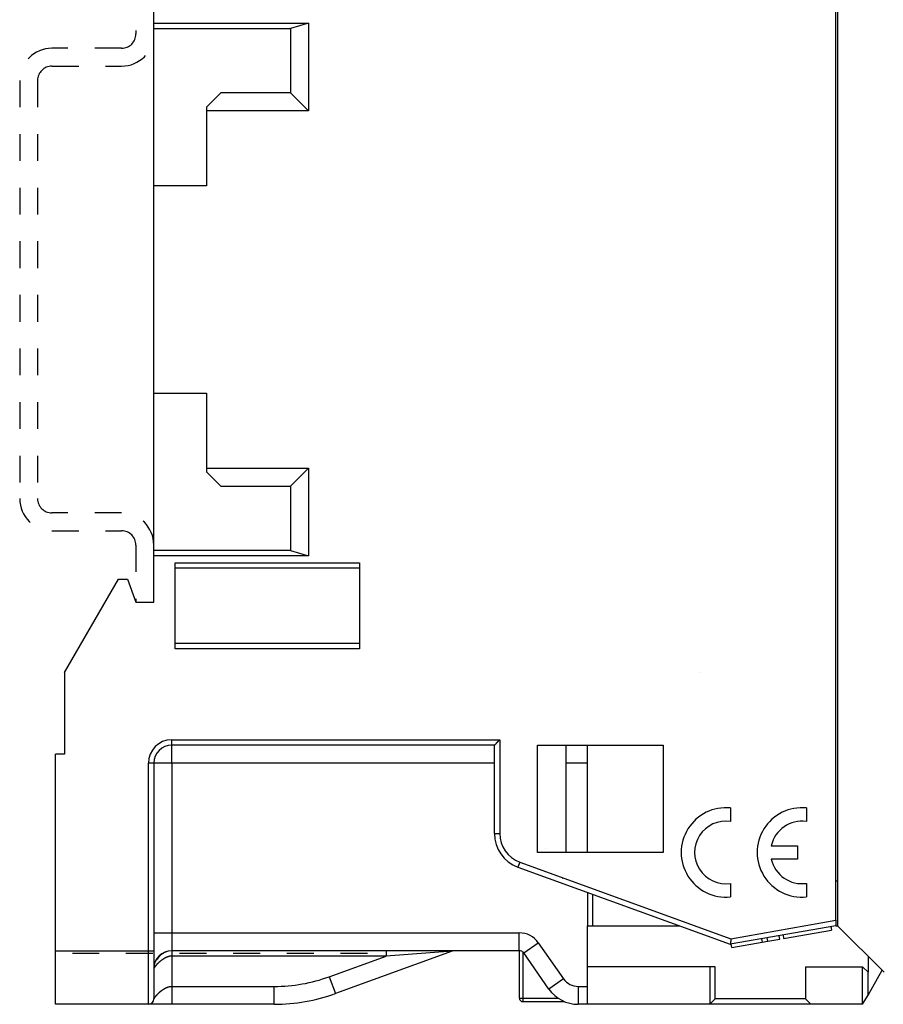
# Model space of a CAD drawing. Extents: x 42 to 1162, y 107 to 414.
# Drawn here: x 1059 to 1107, y 107 to 162 of the extents above; entities that cross this region are included whole.
import ezdxf

# ---------------------------------------------------------------- set-up
doc = ezdxf.new("R2010")
doc.units = 0
doc.header["$MEASUREMENT"] = 0
doc.linetypes.add('HIDDEN', pattern=[4.5, 1.5, -1.5, 1.5])
doc.layers.add('3', color=7, linetype='Continuous')

msp = doc.modelspace()

# ---------------------------------------------------------------- linework, layer by layer
at = {"layer": '3', "color": 5, "linetype": 'Continuous'}
for p, q in [((1104.72827, 111.8728), (1104.72827, 182.46355)), ((1104.82827, 182.76817), (1104.82827, 111.56817)), ((1066.57827, 162.06817), (1066.57827, 166.76817)), ((1066.57827, 162.06818), (1075.22828, 162.06818)), ((1066.57827, 161.76817), (1066.57827, 162.06817)), ((1075.22828, 162.06818), (1074.22826, 161.76818)), ((1075.22828, 162.06818), (1075.22828, 157.16818)), ((1066.57827, 161.76817), (1074.22827, 161.76817)), ((1066.57827, 152.96817), (1066.57827, 161.76817)), ((1074.22827, 161.76817), (1074.22827, 158.16817)), ((1070.32828, 158.16817), (1069.52827, 157.36816)), ((1074.22827, 158.16817), (1070.32827, 158.16817)), ((1075.22828, 157.16818), (1074.22826, 158.16817)), ((1069.52827, 157.36817), (1069.52827, 157.16817)), ((1075.22828, 157.16818), (1069.52827, 157.16818)), ((1069.52827, 157.16817), (1069.52827, 152.96817)), ((1069.52827, 152.96817), (1066.57827, 152.96817)), ((1066.57827, 141.36817), (1066.57827, 152.96817)), ((1066.57827, 141.36817), (1069.52827, 141.36817)), ((1066.57827, 132.56817), (1066.57827, 141.36817)), ((1069.52827, 141.36817), (1069.52827, 137.16817)), ((1069.52827, 137.16818), (1075.22828, 137.16818)), ((1069.52827, 137.16817), (1069.52827, 136.96817)), ((1069.52827, 136.96818), (1070.32828, 136.16817)), ((1074.22826, 136.16817), (1075.22828, 137.16818)), ((1075.22828, 137.16818), (1075.22828, 132.26818)), ((1070.32827, 136.16817), (1074.22827, 136.16817)), ((1074.22827, 136.16817), (1074.22827, 132.56817)), ((1074.22827, 132.56817), (1066.57827, 132.56817)), ((1066.57827, 132.26817), (1066.57827, 132.56817)), ((1075.22828, 132.26818), (1066.57827, 132.26818)), ((1066.57827, 129.66817), (1066.57827, 132.26817)), ((1074.22826, 132.56818), (1075.22828, 132.26818)), ((1067.77827, 127.06817), (1067.77827, 131.86817)), ((1067.77827, 131.86817), (1078.07827, 131.86817)), ((1078.07827, 131.86817), (1078.07827, 127.06817)), ((1078.07827, 131.56817), (1067.77827, 131.56817)), ((1061.57827, 125.7342), (1064.60011, 130.96818)), ((1064.60011, 130.96818), (1065.10511, 130.96818)), ((1065.10511, 130.96818), (1065.57826, 129.66817)), ((1065.57827, 129.66817), (1066.57827, 129.66817)), ((1078.07827, 127.36817), (1067.77827, 127.36817)), ((1078.07827, 127.06818), (1067.77827, 127.06818)), ((1061.57827, 125.7342), (1061.57827, 121.16817)), ((1067.57826, 121.96817), (1085.92827, 121.96817)), ((1067.57826, 121.66817), (1067.57826, 121.96817)), ((1085.92827, 121.96817), (1085.92827, 116.7279)), ((1067.57826, 120.66818), (1067.57826, 121.66817)), ((1085.62827, 121.66817), (1067.57827, 121.66817)), ((1085.62827, 116.72789), (1085.62827, 121.66817)), ((1088.03398, 121.66817), (1095.07827, 121.66817)), ((1088.03398, 115.66818), (1088.03398, 121.66817)), ((1089.62827, 121.66817), (1089.62827, 115.66817)), ((1090.82827, 115.66817), (1090.82827, 121.66817)), ((1095.07827, 121.66817), (1095.07827, 115.66817)), ((1061.57827, 121.16817), (1061.07827, 121.16817)), ((1061.07827, 110.16817), (1061.07827, 121.16817)), ((1066.27827, 110.16817), (1066.27827, 120.66818)), ((1066.57827, 120.66818), (1066.27827, 120.66818)), ((1067.57826, 120.66818), (1066.57827, 120.66818)), ((1066.57827, 120.66817), (1066.57827, 110.16817)), ((1067.57826, 120.66818), (1067.57826, 111.16818)), ((1085.62827, 120.66817), (1067.57826, 120.66818)), ((1090.82827, 120.66818), (1089.62827, 120.66817)), ((1098.82826, 118.15564), (1098.82826, 117.40022)), ((1103.07827, 118.15564), (1103.07827, 117.40023)), ((1085.62826, 116.7279), (1085.92827, 116.7279)), ((1101.11892, 116.04317), (1102.57827, 116.04317)), ((1102.57827, 116.04317), (1102.57827, 115.29317)), ((1095.07827, 115.66817), (1088.03398, 115.66817)), ((1102.57827, 115.29317), (1101.11892, 115.29317)), ((1086.94423, 114.8485), (1098.81942, 110.52629)), ((1087.04684, 115.13041), (1086.94424, 114.8485)), ((1087.04684, 115.13041), (1098.8465, 110.83568)), ((1104.82828, 114.06818), (1104.72827, 114.06817)), ((1098.82827, 113.93612), (1098.82827, 113.18071)), ((1103.07827, 113.93612), (1103.07827, 113.18071)), ((1090.82827, 113.43483), (1090.82827, 111.56817)), ((1090.82827, 113.43483), (1090.82827, 113.43483)), ((1091.12827, 111.56817), (1091.12827, 113.32564)), ((1098.8465, 110.83568), (1104.72828, 111.87279)), ((1090.82827, 108.16817), (1090.82827, 111.56817)), ((1090.82827, 111.56817), (1091.12827, 111.56817)), ((1091.12827, 111.56817), (1095.95685, 111.56817)), ((1095.95685, 111.56817), (1095.95691, 111.56817)), ((1104.72827, 111.56817), (1098.81942, 110.52629)), ((1101.80859, 110.85027), (1104.48198, 111.32166)), ((1104.44725, 111.51862), (1104.48198, 111.32166)), ((1104.72827, 111.56817), (1104.82828, 111.56817)), ((1104.82827, 111.56817), (1107.43827, 108.95817)), ((1066.57827, 111.16818), (1067.57826, 111.16818)), ((1067.57826, 111.16818), (1067.57826, 110.16817)), ((1067.57826, 111.16818), (1087.02149, 111.16818)), ((1087.02149, 110.16817), (1087.02149, 111.16818)), ((1100.56815, 110.83463), (1100.60286, 110.63767)), ((1100.91954, 110.69351), (1100.8848, 110.89048)), ((1100.91954, 110.69351), (1101.58919, 110.81158)), ((1101.58919, 110.81158), (1101.55446, 111.00855)), ((1101.77386, 111.04723), (1101.80859, 110.85027)), ((1102.90296, 111.04324), (1102.90296, 111.04323)), ((1087.26721, 110.04025), (1088.08637, 110.61383)), ((1088.08637, 110.61383), (1089.50024, 108.59459)), ((1098.91059, 110.33928), (1098.87586, 110.53624)), ((1098.91059, 110.33927), (1100.60287, 110.63767)), ((1100.60287, 110.63767), (1100.91954, 110.69351)), ((1061.07826, 110.16817), (1066.27827, 110.16817)), ((1061.07827, 107.16817), (1061.07827, 110.16817)), ((1066.27827, 107.16817), (1066.27827, 110.16817)), ((1066.27827, 110.16817), (1066.57827, 110.16817)), ((1066.57827, 110.16817), (1066.57827, 107.46817)), ((1067.57826, 110.16817), (1067.57826, 109.86817)), ((1079.57265, 109.86817), (1067.57826, 109.86817)), ((1067.57826, 109.86817), (1067.57826, 108.16816)), ((1087.02148, 110.16817), (1067.57827, 110.16817)), ((1076.39319, 108.71094), (1079.57265, 109.86817)), ((1083.27099, 110.15008), (1076.7352, 107.77125)), ((1079.57265, 110.16817), (1079.57265, 109.86817)), ((1083.271, 110.15008), (1079.57265, 109.86817)), ((1087.02487, 107.51817), (1087.02487, 110.16816)), ((1087.22488, 110.08871), (1087.22488, 107.51818)), ((1088.6811, 108.02102), (1087.26722, 110.04025)), ((1106.52827, 109.86817), (1106.52828, 108.96818)), ((1097.67827, 109.26818), (1090.82827, 109.26818)), ((1097.97827, 109.26818), (1097.67827, 109.26818)), ((1097.67827, 109.26818), (1097.67827, 107.16817)), ((1097.97827, 107.46817), (1097.97827, 109.26817)), ((1103.02827, 109.26817), (1106.22827, 109.26817)), ((1103.02827, 109.26817), (1103.02827, 107.46817)), ((1106.52828, 108.96818), (1106.22827, 109.26818)), ((1106.22827, 107.16817), (1106.22827, 109.26818)), ((1076.39319, 108.71094), (1076.7352, 107.77124)), ((1089.50024, 108.59459), (1088.6811, 108.02103)), ((1106.52827, 107.68779), (1106.52827, 108.96817)), ((1106.52828, 107.68778), (1107.32635, 109.0701)), ((1067.57826, 108.16816), (1073.31501, 108.16816)), ((1067.57826, 108.16816), (1067.57826, 107.16817)), ((1073.31501, 107.16817), (1073.31501, 108.16816)), ((1090.3194, 108.16816), (1090.3194, 107.16819)), ((1090.3194, 108.16816), (1090.82827, 108.16816)), ((1090.82827, 107.16817), (1090.82827, 108.16816)), ((1087.02487, 107.51818), (1087.22488, 107.51818)), ((1087.22488, 107.51818), (1089.18912, 107.51818)), ((1087.22488, 107.51818), (1087.22488, 107.31817)), ((1097.97827, 107.46817), (1097.67827, 107.16817)), ((1103.02828, 107.46818), (1097.97827, 107.46818)), ((1103.02827, 107.46817), (1103.32827, 107.16817)), ((1106.22827, 107.16817), (1106.52827, 107.68779)), ((1066.27827, 107.16817), (1061.07827, 107.16817)), ((1067.57826, 107.16817), (1066.27827, 107.16817)), ((1073.315, 107.16817), (1067.57827, 107.16817)), ((1087.22487, 107.31817), (1089.5597, 107.31817)), ((1090.82827, 107.16817), (1090.3194, 107.16819)), ((1097.67827, 107.16817), (1090.82827, 107.16817)), ((1103.32828, 107.16817), (1097.67827, 107.16817)), ((1106.22827, 107.16817), (1103.32828, 107.16817))]:
    msp.add_line(p, q, dxfattribs=at)
at = {"layer": '3', "color": 40, "linetype": 'HIDDEN'}
for p, q in [((1065.57827, 164.66817), (1065.57827, 161.46817)), ((1064.77827, 160.66817), (1060.87827, 160.66817)), ((1060.87827, 159.66817), (1064.77827, 159.66817)), ((1059.07827, 158.86817), (1059.07827, 135.46817)), ((1060.07827, 158.86817), (1060.07827, 135.46817)), ((1064.77827, 134.66817), (1060.87827, 134.66817)), ((1060.87827, 133.66817), (1064.77827, 133.66817)), ((1065.57827, 132.86817), (1065.57827, 129.66817))]:
    msp.add_line(p, q, dxfattribs=at)
at = {"layer": '3', "color": 5, "linetype": 'HIDDEN'}
for p, q in [((1097.12827, 125.71817), (1097.12827, 125.71817)), ((1078.52287, 110.01817), (1061.57827, 110.01817)), ((1087.02487, 110.16816), (1087.02487, 110.16817)), ((1089.18947, 107.51818), (1089.18912, 107.51817)), ((1090.3194, 107.16817), (1090.3194, 107.16819))]:
    msp.add_line(p, q, dxfattribs=at)
at = {"layer": '3', "color": 1, "linetype": 'HIDDEN'}
for p, q in [((1088.47827, 115.86817), (1088.47827, 115.86817)), ((1090.82827, 113.43483), (1090.82827, 113.43483)), ((1104.44723, 111.51862), (1104.44723, 111.51862)), ((1101.77385, 111.04723), (1101.77385, 111.04723)), ((1102.86822, 111.2402), (1102.86822, 111.24019))]:
    msp.add_line(p, q, dxfattribs=at)
at = {"layer": '3', "color": 1, "linetype": 'Continuous'}
msp.add_line((1106.22827, 107.16817), (1106.22827, 107.16817), dxfattribs=at)
at = {"layer": '3', "color": 5, "linetype": 'Continuous'}
for points in [[(1085.62826, 121.66817), (1085.62854, 121.66839, 0.00993423), (1085.62931, 121.66902, 0.00069657), (1085.63058, 121.67007, 0.00054922), (1085.63233, 121.67151, 0.00096792), (1085.63453, 121.67335, 0.00101277), (1085.63714, 121.67555, 0.00103704), (1085.64018, 121.67813, 0.00104097), (1085.64359, 121.68105, 0.0011167), (1085.64737, 121.68431, 0.00114252), (1085.65149, 121.68791, 0.0012091), (1085.65593, 121.69182, 0.00124123), (1085.66067, 121.69604, 0.00131374), (1085.66569, 121.70056, 0.00135519), (1085.67096, 121.70535, 0.00143294), (1085.67647, 121.71043, 0.00148373), (1085.68218, 121.71576, 0.00156963), (1085.6881, 121.72134, 0.00163048), (1085.69417, 121.72716, 0.00172494), (1085.7004, 121.7332, 0.00179944), (1085.70676, 121.73946, 0.00191059), (1085.71321, 121.74593, 0.00199326), (1085.71975, 121.75258, 0.00210204), (1085.72636, 121.75942, 0.00222468), (1085.733, 121.76643, 0.00241937), (1085.73966, 121.77359, 0.00245129), (1085.74632, 121.7809, 0.00235329), (1085.75298, 121.78835, 0.00208265), (1085.75965, 121.79591, 0.00158656), (1085.76635, 121.80359, 0.00118857), (1085.77307, 121.81136, 0.00079438), (1085.77983, 121.81922, 0.00044509), (1085.78664, 121.82715, 0.00005444), (1085.79351, 121.83514, -0.00028523), (1085.80045, 121.84317, -0.00066198), (1085.80746, 121.85125, -0.00097452), (1085.81456, 121.85934, -0.00130934), (1085.82175, 121.86744, -0.00165036), (1085.82905, 121.87555, -0.00208063), (1085.83649, 121.88366, -0.00226501), (1085.84401, 121.89171, -0.00231399), (1085.8516, 121.89967, -0.00301394), (1085.85949, 121.9077, -0.00425996), (1085.86775, 121.91584, -0.00321151), (1085.87558, 121.92345, -0.00052494), (1085.88274, 121.9303, -0.00556771), (1085.89236, 121.93884, -0.01082963), (1085.90776, 121.95163, -0.00527566), (1085.92827, 121.96817, -0.00269043)], [(1104.72828, 111.87279), (1104.72828, 111.86052, 0.0000006), (1104.72828, 111.84835, 0.00000061), (1104.72827, 111.83629, 0.00000062), (1104.72827, 111.82434, 0.00000062), (1104.72827, 111.81254, 0.00000062), (1104.72827, 111.80087, 0.00000062), (1104.72827, 111.78937, 0.00000063), (1104.72827, 111.77803, 0.00000064), (1104.72827, 111.76687, 0.00000065), (1104.72827, 111.75589, 0.00000066), (1104.72827, 111.74511, 0.00000068), (1104.72827, 111.73455, 0.0000007), (1104.72827, 111.7242, 0.00000072), (1104.72827, 111.71408, 0.00000075), (1104.72827, 111.70422, 0.00000078), (1104.72827, 111.6946, 0.00000082), (1104.72827, 111.68524, 0.00000086), (1104.72827, 111.67616, 0.00000091), (1104.72827, 111.66737, 0.00000097), (1104.72827, 111.65888, 0.00000103), (1104.72827, 111.65069, 0.00000111), (1104.72827, 111.64282, 0.0000012), (1104.72827, 111.63528, 0.00000132), (1104.72827, 111.62808, 0.00000145), (1104.72827, 111.62124, 0.00000161), (1104.72827, 111.61475, 0.0000018), (1104.72827, 111.60865, 0.00000206), (1104.72827, 111.60292, 0.00000241), (1104.72827, 111.59759, 0.00000274), (1104.72827, 111.59266, 0.00000299), (1104.72827, 111.58817, 0.00000399), (1104.72827, 111.58408, 0.00000608), (1104.72827, 111.58043, 0.00000606), (1104.72827, 111.57725, 0.00000222), (1104.72827, 111.57459, 0.00001209), (1104.72827, 111.57226, 0.0000458), (1104.72828, 111.57012, 0.00006289), (1104.72828, 111.56817, 0.00006906)], [(1098.8465, 110.83568), (1098.84636, 110.83037, 0.00112751), (1098.84625, 110.82507, 0.00117869), (1098.84616, 110.81976, 0.00112904), (1098.84609, 110.81446, 0.0009672), (1098.84605, 110.80916, 0.00084861), (1098.84602, 110.80386, 0.00074213), (1098.846, 110.79857, 0.00064218), (1098.846, 110.79329, 0.00052248), (1098.846, 110.78802, 0.00041807), (1098.84602, 110.78276, 0.00030149), (1098.84604, 110.77751, 0.00019742), (1098.84606, 110.77228, 0.00007866), (1098.84608, 110.76706, -0.00002723), (1098.8461, 110.76187, -0.00014759), (1098.84612, 110.75669, -0.00025638), (1098.84613, 110.75154, -0.0003811), (1098.84613, 110.74641, -0.00049187), (1098.84612, 110.7413, -0.00061584), (1098.8461, 110.73622, -0.00073753), (1098.84606, 110.73117, -0.00088612), (1098.846, 110.72615, -0.00098703), (1098.84592, 110.72116, -0.00106138), (1098.84582, 110.7162, -0.00097906), (1098.8457, 110.71128, -0.00070919), (1098.84558, 110.70639, -0.00048356), (1098.84544, 110.70154, -0.0002419), (1098.84531, 110.69673, -0.00001652), (1098.84518, 110.69195, 0.00025146), (1098.84505, 110.68721, 0.00048344), (1098.84494, 110.68251, 0.00073663), (1098.84485, 110.67785, 0.00101414), (1098.84478, 110.67323, 0.00138401), (1098.84474, 110.66865, 0.0015145), (1098.84472, 110.66412, 0.00142136), (1098.84473, 110.65963, 0.00103336), (1098.84475, 110.65519, 0.00022735), (1098.84477, 110.65079, -0.00045235), (1098.84477, 110.64645, -0.001179), (1098.84475, 110.64217, -0.0018763), (1098.84469, 110.63795, -0.00271416), (1098.84457, 110.63378, -0.0034719), (1098.8444, 110.62968, -0.00431388), (1098.84415, 110.62565, -0.00523763), (1098.84381, 110.62168, -0.00644002), (1098.84337, 110.61779, -0.00696725), (1098.84283, 110.61396, -0.00683576), (1098.84219, 110.61022, -0.00613566), (1098.84149, 110.60654, -0.00458048), (1098.84075, 110.60294, -0.00329446), (1098.83998, 110.59941, -0.00190588), (1098.8392, 110.59595, -0.00057535), (1098.83845, 110.59256, 0.00107231), (1098.83774, 110.58924, 0.00258247), (1098.83708, 110.58599, 0.00432607), (1098.83652, 110.58281, 0.00625081), (1098.83606, 110.5797, 0.00880369), (1098.83573, 110.57665, 0.01002966), (1098.83553, 110.57367, 0.00989154), (1098.83544, 110.57076, 0.00893831), (1098.83545, 110.56793, 0.00666174), (1098.83552, 110.56517, 0.00474989), (1098.83563, 110.5625, 0.00261389), (1098.83575, 110.55991, 0.00051011), (1098.83585, 110.5574, -0.00218803), (1098.83592, 110.55499, -0.00482543), (1098.83593, 110.55266, -0.0080436), (1098.83585, 110.55044, -0.01159551), (1098.83566, 110.54831, -0.01618822), (1098.83532, 110.54629, -0.01877361), (1098.83486, 110.54437, -0.01906636), (1098.83426, 110.54255, -0.01888189), (1098.83356, 110.54083, -0.01772042), (1098.83276, 110.53922, -0.01686187), (1098.83188, 110.5377, -0.01579449), (1098.83094, 110.53629, -0.01492071), (1098.82995, 110.53497, -0.01374518), (1098.82892, 110.53375, -0.01288262), (1098.82788, 110.53262, -0.0118152), (1098.82684, 110.53159, -0.01102922), (1098.8258, 110.53065, -0.01000367), (1098.8248, 110.52981, -0.00944277), (1098.82383, 110.52906, -0.00873449), (1098.82292, 110.5284, -0.00801118), (1098.82208, 110.52784, -0.00683897), (1098.82135, 110.52737, -0.00716651), (1098.82069, 110.52697, -0.0071591), (1098.82004, 110.52661, -0.00726139), (1098.81943, 110.52629, -0.00925106)], [(1067.57826, 109.86817), (1067.56141, 109.86786, 0.00850509), (1067.54438, 109.86698, 0.00837751), (1067.52717, 109.8655, 0.0080943), (1067.50978, 109.86347, 0.00768661), (1067.49223, 109.86086, 0.0073413), (1067.47453, 109.85772, 0.00703179), (1067.45669, 109.85403, 0.00673517), (1067.43872, 109.84983, 0.0064399), (1067.42063, 109.8451, 0.00616861), (1067.40243, 109.83987, 0.0059074), (1067.38412, 109.83415, 0.00566647), (1067.36573, 109.82795, 0.00543348), (1067.34725, 109.82127, 0.00522003), (1067.32871, 109.81414, 0.00501432), (1067.3101, 109.80655, 0.00482652), (1067.29144, 109.79853, 0.00464555), (1067.27273, 109.79007, 0.00448103), (1067.254, 109.78121, 0.00432253), (1067.23525, 109.77193, 0.00417903), (1067.21648, 109.76226, 0.00404074), (1067.19771, 109.75221, 0.00391614), (1067.17895, 109.74179, 0.00379603), (1067.16021, 109.73099, 0.00368836), (1067.14149, 109.71986, 0.00358451), (1067.12282, 109.70838, 0.0034922), (1067.10419, 109.69657, 0.00340334), (1067.08562, 109.68444, 0.00332449), (1067.06712, 109.67201, 0.00324823), (1067.0487, 109.65928, 0.00318307), (1067.03036, 109.64626, 0.00312153), (1067.01212, 109.63297, 0.00306425), (1066.99399, 109.61942, 0.00300658), (1066.97598, 109.60561, 0.0029713), (1066.95809, 109.59156, 0.00294484), (1066.94034, 109.57727, 0.00287433), (1066.92289, 109.5629, 0.00282218), (1066.90593, 109.54861, 0.0028315), (1066.88946, 109.5344, 0.00278939), (1066.87347, 109.52029, 0.00277192), (1066.85795, 109.5063, 0.00274429), (1066.84291, 109.49242, 0.00273515), (1066.82833, 109.47868, 0.0027011), (1066.81422, 109.46509, 0.00268916), (1066.80056, 109.45165, 0.00265631), (1066.78737, 109.43838, 0.00264545), (1066.77462, 109.42528, 0.00261144), (1066.76232, 109.41239, 0.00260074), (1066.75046, 109.39969, 0.0025665), (1066.73904, 109.38721, 0.00255657), (1066.72805, 109.37494, 0.00252202), (1066.7175, 109.36292, 0.00251305), (1066.70736, 109.35115, 0.00247844), (1066.69766, 109.33964, 0.00247085), (1066.68836, 109.32839, 0.00243637), (1066.67948, 109.31743, 0.00243061), (1066.671, 109.30676, 0.00239658), (1066.66294, 109.2964, 0.00239327), (1066.65526, 109.28635, 0.00236009), (1066.64799, 109.27664, 0.00236009), (1066.6411, 109.26725, 0.00232839), (1066.63461, 109.25823, 0.00233296), (1066.62849, 109.24956, 0.00230375), (1066.62276, 109.24127, 0.0023148), (1066.61739, 109.23335, 0.00228963), (1066.6124, 109.22585, 0.00231049), (1066.60777, 109.21874, 0.00229347), (1066.6035, 109.21206, 0.00232874), (1066.59959, 109.2058, 0.00231999), (1066.59603, 109.19999, 0.0023868), (1066.59282, 109.19462, 0.0024338), (1066.58996, 109.18974, 0.00251358), (1066.58742, 109.18531, 0.00243104), (1066.58521, 109.18136, 0.00234273), (1066.58333, 109.17793, 0.0020721), (1066.58179, 109.17506, 0.00227792), (1066.58048, 109.17256, 0.00245896), (1066.57931, 109.17026, 0.00269015), (1066.57827, 109.16818, 0.00373207)], [(1067.07689, 110.01041), (1067.06948, 110.00629, 0.00265729), (1067.0621, 110.00208, 0.0026465), (1067.05475, 109.99779, 0.00263891), (1067.04743, 109.99341, 0.00263663), (1067.04015, 109.98895, 0.00263212), (1067.0329, 109.9844, 0.00262731), (1067.02569, 109.97976, 0.00262174), (1067.01851, 109.97504, 0.00261745), (1067.01137, 109.97024, 0.00261196), (1067.00427, 109.96535, 0.00260736), (1066.9972, 109.96038, 0.00260166), (1066.99017, 109.95532, 0.00259697), (1066.98318, 109.95018, 0.00259113), (1066.97623, 109.94496, 0.00258631), (1066.96932, 109.93965, 0.00258033), (1066.96244, 109.93426, 0.00257539), (1066.95562, 109.92879, 0.00256927), (1066.94883, 109.92324, 0.00256422), (1066.94208, 109.9176, 0.00255797), (1066.93538, 109.91188, 0.00255281), (1066.92872, 109.90608, 0.00254642), (1066.92211, 109.9002, 0.00254113), (1066.91554, 109.89424, 0.00253465), (1066.90902, 109.8882, 0.00252933), (1066.90255, 109.88207, 0.00252264), (1066.89612, 109.87587, 0.00251698), (1066.88974, 109.86959, 0.00251051), (1066.8834, 109.86322, 0.00250552), (1066.87712, 109.85678, 0.00249783), (1066.87088, 109.85026, 0.00249043), (1066.8647, 109.84366, 0.00248613), (1066.85857, 109.83699, 0.00248507), (1066.85249, 109.83023, 0.00246535), (1066.84648, 109.82342, 0.00245313), (1066.84057, 109.81659, 0.00246269), (1066.83476, 109.80974, 0.0024611), (1066.82905, 109.80287, 0.00246394), (1066.82343, 109.79598, 0.00246579), (1066.81791, 109.78906, 0.00247082), (1066.81249, 109.78213, 0.00247091), (1066.80717, 109.77518, 0.002474), (1066.80194, 109.76821, 0.00247265), (1066.7968, 109.76123, 0.00247755), (1066.79176, 109.75422, 0.00248075), (1066.78682, 109.74721, 0.00247778), (1066.78197, 109.74018, 0.00246229), (1066.77722, 109.73314, 0.00248442), (1066.77255, 109.72608, 0.00253014), (1066.76797, 109.719, 0.0024642), (1066.7635, 109.71193, 0.00230619), (1066.75914, 109.7049, 0.00253396), (1066.75482, 109.69775, 0.00300089), (1066.7505, 109.69041, 0.0023021), (1066.7465, 109.68353, 0.00083703), (1066.74293, 109.67729, 0.00320222), (1066.73854, 109.66928, 0.00550311), (1066.73205, 109.65692, 0.00272756), (1066.72369, 109.64072, 0.00146171)], [(1066.72369, 109.64072), (1066.72481, 109.64184, -0.000363), (1066.72593, 109.64298, -0.00035016), (1066.72707, 109.64412, -0.00034787), (1066.72822, 109.64528, -0.00035755), (1066.72939, 109.64644, -0.00036234), (1066.73057, 109.64762, -0.00036614), (1066.73177, 109.6488, -0.00036892), (1066.73297, 109.65, -0.00037392), (1066.7342, 109.6512, -0.00037697), (1066.73543, 109.65242, -0.00038142), (1066.73668, 109.65364, -0.0003842), (1066.73795, 109.65488, -0.00038856), (1066.73922, 109.65612, -0.00039122), (1066.74052, 109.65738, -0.00039538), (1066.74182, 109.65864, -0.0003979), (1066.74314, 109.65992, -0.00040192), (1066.74448, 109.6612, -0.00040429), (1066.74582, 109.66249, -0.00040814), (1066.74719, 109.66379, -0.00041043), (1066.74856, 109.66511, -0.00041424), (1066.74996, 109.66643, -0.00041629), (1066.75136, 109.66776, -0.00041964), (1066.75278, 109.6691, -0.00042205), (1066.75422, 109.67044, -0.00042644), (1066.75567, 109.6718, -0.00042713), (1066.75713, 109.67317, -0.00042748), (1066.75861, 109.67454, -0.00043364), (1066.7601, 109.67593, -0.00044687), (1066.76161, 109.67732, -0.00043433), (1066.76313, 109.67872, -0.00040556), (1066.76466, 109.68012, -0.00045418), (1066.76622, 109.68155, -0.00055151), (1066.76784, 109.68302, -0.00041151), (1066.76937, 109.68441, -0.00012428), (1066.77076, 109.68567, -0.00060009), (1066.77258, 109.68731, -0.0010415), (1066.77543, 109.68985, -0.00049847), (1066.77919, 109.6932, -0.00025894)], [(1067.2303, 110.08968), (1067.22131, 110.08595, 0.00237739), (1067.21232, 110.08211, 0.00234428), (1067.20333, 110.07818, 0.00234325), (1067.19435, 110.07415, 0.00238095), (1067.18538, 110.07002, 0.00240432), (1067.17642, 110.06579, 0.00242465), (1067.16747, 110.06145, 0.00244256), (1067.15854, 110.05701, 0.00246811), (1067.14962, 110.05247, 0.00248817), (1067.14072, 110.04783, 0.00251307), (1067.13185, 110.04308, 0.00253323), (1067.123, 110.03823, 0.00255891), (1067.11417, 110.03327, 0.00257962), (1067.10537, 110.02821, 0.00260561), (1067.0966, 110.02304, 0.00262667), (1067.08787, 110.01777, 0.002653), (1067.07917, 110.01238, 0.00267435), (1067.0705, 110.00689, 0.00270092), (1067.06187, 110.00129, 0.00272247), (1067.05328, 109.99559, 0.00274919), (1067.04474, 109.98977, 0.00277084), (1067.03624, 109.98384, 0.00279761), (1067.02779, 109.9778, 0.00281927), (1067.01939, 109.97165, 0.00284599), (1067.01103, 109.96539, 0.00286755), (1067.00274, 109.95902, 0.00289411), (1066.99449, 109.95254, 0.00291545), (1066.98631, 109.94595, 0.0029417), (1066.97818, 109.93924, 0.00296274), (1066.97012, 109.93242, 0.00298869), (1066.96212, 109.92548, 0.00300913), (1066.95418, 109.91844, 0.00303423), (1066.94632, 109.91127, 0.00305455), (1066.93852, 109.904, 0.00307993), (1066.93079, 109.89661, 0.00309808), (1066.92314, 109.88911, 0.00312027), (1066.91557, 109.88149, 0.00314158), (1066.90807, 109.87375, 0.00316696), (1066.90065, 109.8659, 0.00318773), (1066.89335, 109.85797, 0.00325928), (1066.8862, 109.84999, 0.00331399), (1066.87921, 109.84198, 0.00330775), (1066.87237, 109.83393, 0.00331725), (1066.86569, 109.82585, 0.00333133), (1066.85916, 109.81773, 0.00333637), (1066.85278, 109.80958, 0.00332079), (1066.84656, 109.80141, 0.00335693), (1066.84048, 109.7932, 0.00342414), (1066.83456, 109.78495, 0.00334299), (1066.82879, 109.77671, 0.00313541), (1066.82321, 109.7685, 0.00344773), (1066.8177, 109.76013, 0.00408534), (1066.81224, 109.75155, 0.00314706), (1066.8072, 109.74348, 0.00115865), (1066.80271, 109.73617, 0.00437337), (1066.79728, 109.72676, 0.00753734), (1066.78934, 109.71224, 0.00375614), (1066.77919, 109.6932, 0.00201964)], [(1067.08625, 110.02021), (1067.08732, 110.02071, 0.00054563), (1067.08841, 110.02122, 0.00053865), (1067.08952, 110.02175, 0.00050837), (1067.09064, 110.02228, 0.00045506), (1067.09179, 110.02283, 0.00041306), (1067.09295, 110.02339, 0.00037609), (1067.09413, 110.02396, 0.0003417), (1067.09533, 110.02453, 0.00030514), (1067.09655, 110.02512, 0.00027304), (1067.09779, 110.02573, 0.00024027), (1067.09905, 110.02634, 0.00021128), (1067.10032, 110.02696, 0.00018101), (1067.10162, 110.02759, 0.00015452), (1067.10293, 110.02823, 0.00012669), (1067.10427, 110.02889, 0.00010247), (1067.10562, 110.02955, 0.00007676), (1067.10699, 110.03022, 0.00005456), (1067.10838, 110.0309, 0.00003077), (1067.10979, 110.03159, 0.00001036), (1067.11122, 110.0323, -0.00001175), (1067.11267, 110.03301, -0.0000305), (1067.11413, 110.03373, -0.00005091), (1067.11562, 110.03446, -0.00006841), (1067.11713, 110.03519, -0.00008799), (1067.11866, 110.03594, -0.00010341), (1067.1202, 110.0367, -0.00011971), (1067.12177, 110.03746, -0.00013673), (1067.12336, 110.03824, -0.00015889), (1067.12497, 110.03902, -0.00016503), (1067.12659, 110.03981, -0.00016256), (1067.12823, 110.0406, -0.00020151), (1067.12991, 110.04141, -0.00027187), (1067.13166, 110.04226, -0.00020172), (1067.13331, 110.04305, -0.00003803), (1067.13481, 110.04378, -0.00033503), (1067.13679, 110.04472, -0.00062674), (1067.13989, 110.0462, -0.00029945), (1067.144, 110.04815, -0.000152)], [(1067.32046, 110.11899), (1067.31494, 110.1175, 0.00168686), (1067.30941, 110.11597, 0.0016756), (1067.30389, 110.11439, 0.00167163), (1067.29836, 110.11278, 0.00167691), (1067.29283, 110.11112, 0.00167875), (1067.2873, 110.10943, 0.00168007), (1067.28177, 110.10769, 0.00168071), (1067.27624, 110.10591, 0.00168335), (1067.27071, 110.10409, 0.00168458), (1067.26519, 110.10223, 0.00168717), (1067.25966, 110.10032, 0.00168853), (1067.25413, 110.09838, 0.00169142), (1067.24861, 110.09639, 0.00169301), (1067.24309, 110.09436, 0.00169608), (1067.23757, 110.09229, 0.00169788), (1067.23205, 110.09018, 0.00170119), (1067.22654, 110.08803, 0.00170314), (1067.22104, 110.08583, 0.00170655), (1067.21553, 110.0836, 0.00170882), (1067.21004, 110.08132, 0.00171274), (1067.20454, 110.07899, 0.00171472), (1067.19906, 110.07663, 0.00171765), (1067.19358, 110.07422, 0.00172143), (1067.1881, 110.07177, 0.00172866), (1067.18264, 110.06928, 0.00172683), (1067.17718, 110.06675, 0.00172005), (1067.17173, 110.06417, 0.00173834), (1067.16628, 110.06155, 0.00177909), (1067.16084, 110.05888, 0.0017299), (1067.15542, 110.05618, 0.00161636), (1067.15005, 110.05346, 0.00179195), (1067.1446, 110.05064, 0.00214854), (1067.13904, 110.04771, 0.00162506), (1067.13382, 110.04493, 0.00054006), (1067.12911, 110.0424, 0.00231508), (1067.12309, 110.03904, 0.00400176), (1067.11385, 110.03376, 0.00194809), (1067.10177, 110.02676, 0.00102711)], [(1067.22863, 110.08899), (1067.22682, 110.08824, 0.00080174), (1067.22499, 110.08747, 0.00077807), (1067.22313, 110.08668, 0.00075759), (1067.22125, 110.08588, 0.00074326), (1067.21935, 110.08506, 0.00072815), (1067.21743, 110.08422, 0.00071462), (1067.21549, 110.08337, 0.00070128), (1067.21353, 110.08251, 0.00069053), (1067.21154, 110.08163, 0.00067953), (1067.20954, 110.08073, 0.00067063), (1067.20752, 110.07982, 0.00066147), (1067.20549, 110.07889, 0.00065437), (1067.20343, 110.07796, 0.00064691), (1067.20136, 110.077, 0.00064137), (1067.19928, 110.07604, 0.00063543), (1067.19718, 110.07506, 0.00063132), (1067.19506, 110.07406, 0.00062674), (1067.19293, 110.07306, 0.00062391), (1067.19079, 110.07204, 0.00062064), (1067.18864, 110.07101, 0.00061915), (1067.18647, 110.06996, 0.00061688), (1067.18429, 110.06891, 0.00061607), (1067.18211, 110.06784, 0.00061552), (1067.17991, 110.06676, 0.00061732), (1067.1777, 110.06567, 0.00061566), (1067.17549, 110.06457, 0.00061324), (1067.17327, 110.06346, 0.00062001), (1067.17104, 110.06234, 0.00063614), (1067.1688, 110.0612, 0.00061883), (1067.16657, 110.06006, 0.0005787), (1067.16434, 110.05892, 0.00064557), (1067.16207, 110.05775, 0.00078107), (1067.15975, 110.05654, 0.00058949), (1067.15756, 110.0554, 0.00018753), (1067.15558, 110.05436, 0.00085322), (1067.15304, 110.05302, 0.00149528), (1067.14913, 110.05092, 0.00072957), (1067.144, 110.04815, 0.00038351)], [(1066.57827, 107.46818), (1066.57832, 107.46826, -0.0032213), (1066.57847, 107.46848, -0.00023627), (1066.57872, 107.46885, -0.00014547), (1066.57906, 107.46937, -0.00021434), (1066.57951, 107.47004, -0.0002125), (1066.58004, 107.47084, -0.00020978), (1066.58067, 107.47178, -0.00020412), (1066.58139, 107.47285, -0.00021276), (1066.5822, 107.47406, -0.00021172), (1066.5831, 107.4754, -0.00021817), (1066.58408, 107.47687, -0.00021792), (1066.58515, 107.47846, -0.00022456), (1066.58631, 107.48017, -0.00022527), (1066.58755, 107.48201, -0.00023178), (1066.58888, 107.48396, -0.00023301), (1066.59028, 107.48603, -0.00023931), (1066.59177, 107.48821, -0.00024134), (1066.59333, 107.4905, -0.00024837), (1066.59497, 107.4929, -0.00024988), (1066.59668, 107.4954, -0.00025443), (1066.59847, 107.49801, -0.00025985), (1066.60034, 107.50071, -0.00027398), (1066.60227, 107.50352, -0.00026702), (1066.60427, 107.50641, -0.00024634), (1066.60635, 107.50941, -0.00028776), (1066.60849, 107.51249, -0.00039991), (1066.61069, 107.51565, -0.00047671), (1066.61296, 107.51888, -0.00054848), (1066.61529, 107.52219, -0.00056949), (1066.61767, 107.52556, -0.00055702), (1066.62012, 107.529, -0.00055269), (1066.62262, 107.5325, -0.00056267), (1066.62518, 107.53606, -0.00056645), (1066.62779, 107.53969, -0.00057251), (1066.63046, 107.54337, -0.00057595), (1066.63318, 107.54711, -0.00058442), (1066.63595, 107.5509, -0.00058947), (1066.63878, 107.55474, -0.0005987), (1066.64165, 107.55863, -0.00060476), (1066.64458, 107.56256, -0.00061507), (1066.64755, 107.56655, -0.00062227), (1066.65057, 107.57057, -0.00063371), (1066.65364, 107.57463, -0.00064181), (1066.65675, 107.57873, -0.0006538), (1066.65991, 107.58287, -0.00066358), (1066.66311, 107.58704, -0.00067843), (1066.66635, 107.59124, -0.00068692), (1066.66963, 107.59547, -0.00069581), (1066.67296, 107.59973, -0.00071467), (1066.67632, 107.60401, -0.00075213), (1066.67973, 107.60831, -0.00073611), (1066.68316, 107.61264, -0.00066749), (1066.68664, 107.61699, -0.00056234), (1066.69015, 107.62136, -0.00039774), (1066.69369, 107.62576, -0.00035744), (1066.69727, 107.63019, -0.00042998), (1066.70088, 107.63465, -0.00046766), (1066.70452, 107.63913, -0.000483), (1066.70819, 107.64362, -0.00050185), (1066.7119, 107.64814, -0.00053108), (1066.71564, 107.65268, -0.00055433), (1066.71941, 107.65724, -0.00057981), (1066.72321, 107.66181, -0.00060179), (1066.72705, 107.6664, -0.00062811), (1066.73091, 107.671, -0.00065039), (1066.73481, 107.67561, -0.00067654), (1066.73874, 107.68023, -0.00069887), (1066.74269, 107.68486, -0.00072525), (1066.74668, 107.6895, -0.00074781), (1066.7507, 107.69414, -0.00077443), (1066.75474, 107.69879, -0.00079734), (1066.75882, 107.70344, -0.00082442), (1066.76293, 107.7081, -0.00084765), (1066.76706, 107.71275, -0.00087486), (1066.77122, 107.7174, -0.00089904), (1066.77541, 107.72205, -0.00092815), (1066.77963, 107.7267, -0.00095119), (1066.78388, 107.73134, -0.00097571), (1066.78816, 107.73597, -0.00100631), (1066.79246, 107.74059, -0.00105235), (1066.79679, 107.74521, -0.00098614), (1066.80114, 107.74982, -0.00079157), (1066.80553, 107.75442, -0.00071648), (1066.80993, 107.75903, -0.00074293), (1066.81436, 107.76363, -0.00075558), (1066.81881, 107.76824, -0.00075891), (1066.82329, 107.77283, -0.00076408), (1066.82779, 107.77743, -0.00077356), (1066.83232, 107.78202, -0.00078092), (1066.83687, 107.7866, -0.00078914), (1066.84144, 107.79118, -0.00079627), (1066.84603, 107.79575, -0.00080517), (1066.85065, 107.80032, -0.0008126), (1066.85529, 107.80487, -0.00082147), (1066.85996, 107.80942, -0.0008294), (1066.86464, 107.81396, -0.00083935), (1066.86935, 107.8185, -0.00084651), (1066.87409, 107.82302, -0.00085357), (1066.87884, 107.82753, -0.00086513), (1066.88362, 107.83203, -0.00088495), (1066.88841, 107.83652, -0.0008805), (1066.89323, 107.841, -0.00085135), (1066.89807, 107.84547, -0.00091151), (1066.90294, 107.84992, -0.00107727), (1066.90782, 107.85435, -0.0013262), (1066.91274, 107.85875, -0.00172374), (1066.91768, 107.86312, -0.00182953), (1066.92265, 107.86744, -0.00166618), (1066.92765, 107.87174, -0.00157915), (1066.93267, 107.876, -0.00154692), (1066.93772, 107.88023, -0.00150318), (1066.9428, 107.88443, -0.0014366), (1066.9479, 107.8886, -0.00138102), (1066.95302, 107.89274, -0.00132247), (1066.95817, 107.89686, -0.00126927), (1066.96334, 107.90096, -0.00120814), (1066.96853, 107.90503, -0.00115389), (1066.97375, 107.90909, -0.00109305), (1066.97898, 107.91312, -0.00103877), (1066.98423, 107.91713, -0.00097765), (1066.9895, 107.92112, -0.00092323), (1066.99479, 107.9251, -0.00086211), (1067.0001, 107.92907, -0.00080769), (1067.00543, 107.93302, -0.00074655), (1067.01077, 107.93696, -0.00069228), (1067.01612, 107.94089, -0.00063149), (1067.02149, 107.94481, -0.00057708), (1067.02688, 107.94872, -0.00051559), (1067.03227, 107.95263, -0.00046257), (1067.03768, 107.95653, -0.00040483), (1067.04311, 107.96042, -0.00034751), (1067.04854, 107.96432, -0.0002763), (1067.05398, 107.96821, -0.00023732), (1067.05944, 107.9721, -0.00022073), (1067.0649, 107.97599, -0.00075034), (1067.07039, 107.97985, -0.00196439), (1067.0759, 107.98365, -0.00230777), (1067.08144, 107.9874, -0.00185439), (1067.087, 107.99111, -0.00157552), (1067.09257, 107.99478, -0.00140159), (1067.09817, 107.99843, -0.00121703), (1067.10378, 108.00205, -0.00097454), (1067.10941, 108.00565, -0.00075638), (1067.11504, 108.00924, -0.00050731), (1067.12069, 108.01282, -0.00032671), (1067.12635, 108.0164, -0.00016881), (1067.13201, 108.01998, -0.00037457), (1067.13768, 108.02354, -0.00099648), (1067.14337, 108.02707, -0.00123854), (1067.14907, 108.03058, -0.00116115), (1067.15479, 108.03406, -0.00115658), (1067.16053, 108.03751, -0.00122385), (1067.16627, 108.04093, -0.00126784), (1067.17204, 108.04431, -0.00129931), (1067.17782, 108.04767, -0.00133141), (1067.18361, 108.05099, -0.00137188), (1067.18942, 108.05428, -0.00140893), (1067.19524, 108.05753, -0.00145143), (1067.20107, 108.06075, -0.00148345), (1067.20693, 108.06393, -0.00151233), (1067.21279, 108.06707, -0.00156461), (1067.21867, 108.07017, -0.00165313), (1067.22457, 108.07322, -0.00162903), (1067.23048, 108.07624, -0.00148367), (1067.23641, 108.07922, -0.00133155), (1067.24234, 108.08217, -0.00113324), (1067.24829, 108.0851, -0.00110042), (1067.25425, 108.08799, -0.00122566), (1067.26022, 108.09085, -0.00130131), (1067.26621, 108.09368, -0.00134597), (1067.2722, 108.09648, -0.00139538), (1067.27821, 108.09924, -0.00146165), (1067.28423, 108.10196, -0.00151887), (1067.29026, 108.10464, -0.00158083), (1067.2963, 108.10728, -0.00163725), (1067.30235, 108.10988, -0.00170158), (1067.30842, 108.11243, -0.0017594), (1067.3145, 108.11494, -0.00182428), (1067.32059, 108.11739, -0.00188314), (1067.32669, 108.1198, -0.00194963), (1067.3328, 108.12216, -0.00200883), (1067.33893, 108.12446, -0.00207429), (1067.34507, 108.12671, -0.002137), (1067.35122, 108.1289, -0.00221133), (1067.35738, 108.13104, -0.00226455), (1067.36355, 108.13311, -0.00230819), (1067.36974, 108.13513, -0.00240318), (1067.37594, 108.13708, -0.00257261), (1067.38215, 108.13896, -0.0024346), (1067.38837, 108.14079, -0.00194832), (1067.3946, 108.14257, -0.00175714), (1067.40084, 108.14431, -0.00181403), (1067.40709, 108.146, -0.00189096), (1067.41335, 108.14763, -0.00200694), (1067.41962, 108.14922, -0.00210514), (1067.42589, 108.15075, -0.00220945), (1067.43217, 108.15222, -0.00230184), (1067.43846, 108.15363, -0.0024045), (1067.44476, 108.15498, -0.00250816), (1067.45106, 108.15626, -0.00263777), (1067.45738, 108.15747, -0.00270696), (1067.4637, 108.15861, -0.0027314), (1067.47003, 108.15968, -0.00270533), (1067.47636, 108.16068, -0.00261937), (1067.4827, 108.16162, -0.00256704), (1067.48905, 108.16249, -0.00253744), (1067.4954, 108.16329, -0.00253572), (1067.50176, 108.16403, -0.00254758), (1067.50813, 108.16471, -0.00245161), (1067.51448, 108.16532, -0.00227141), (1067.5208, 108.16588, -0.00246436), (1067.52722, 108.16637, -0.00287437), (1067.5338, 108.1668, -0.00218138), (1067.53997, 108.16716, -0.00080081), (1067.54556, 108.16747, -0.00297856), (1067.55273, 108.16773, -0.00499641), (1067.56379, 108.16796, -0.00243596), (1067.57826, 108.16816, -0.00129798)]]:
    msp.add_lwpolyline(points, format="xyb", dxfattribs=at)
at = {"layer": '3', "color": 5, "linetype": 'HIDDEN'}
msp.add_lwpolyline([(1090.3194, 107.16817), (1090.3194, 107.16817, 0.05103849), (1090.3194, 107.16817, 0.03117176), (1090.3194, 107.16817, 0.0201334), (1090.3194, 107.16817, 0.01409402), (1090.3194, 107.16817, 0.01023611), (1090.3194, 107.16817, 0.00782714), (1090.3194, 107.16817, 0.00611049), (1090.3194, 107.16817, 0.00493796), (1090.3194, 107.16818, 0.00403981), (1090.3194, 107.16818, 0.00338833), (1090.3194, 107.16818, 0.00286218), (1090.3194, 107.16818, 0.00246309), (1090.3194, 107.16818, 0.0021322), (1090.3194, 107.16818, 0.00187511), (1090.3194, 107.16818, 0.00164675), (1090.3194, 107.16818, 0.00145946), (1090.3194, 107.16818, 0.00131516), (1090.3194, 107.16818, 0.00120886), (1090.3194, 107.16818, 0.00105903), (1090.3194, 107.16818, 0.0009042), (1090.3194, 107.16818, 0.00091348), (1090.3194, 107.16819, 0.00098899), (1090.3194, 107.16819, 0.0006817), (1090.3194, 107.16819, 0.00022305), (1090.3194, 107.16819, 0.00087714), (1090.3194, 107.16819, 0.00130524), (1090.3194, 107.16819, 0.00056582), (1090.3194, 107.16819, 0.00028443)], format="xyb", dxfattribs=at)
at = {"layer": '3', "color": 40, "linetype": 'HIDDEN'}
for centre, radius, start, end in [((1064.77827, 161.46817), 0.8, 270, 0), ((1064.77827, 161.46817), 1.8, 270, 0), ((1060.87827, 158.86817), 1.8, 90, 180), ((1060.87827, 158.86817), 0.8, 90, 180), ((1060.87827, 135.46817), 1.8, 180, 270), ((1060.87827, 135.46817), 0.8, 180, 270), ((1064.77827, 132.86817), 1.8, 0, 90), ((1064.77827, 132.86817), 0.8, 0, 90)]:
    msp.add_arc(centre, radius, start, end, dxfattribs=at)
at = {"layer": '3', "color": 5, "linetype": 'Continuous'}
for centre, radius, start, end in [((1067.57827, 120.66817), 1.3, 90, 180), ((1067.57827, 120.66817), 1, 90, 180), ((1098.57827, 115.66817), 2.5, 84.26083, 275.73917), ((1102.82827, 115.66817), 2.5, 84.26083, 275.73917), ((1098.57827, 115.66817), 1.75, 81.786789, 278.21321), ((1102.82827, 115.66817), 1.75, 81.786791, 167.62637), ((1087.62827, 116.72789), 2, 180, 250), ((1087.62827, 116.72789), 1.7, 180, 250), ((1102.82827, 115.66817), 1.75, 192.37363, 278.21321), ((1087.02148, 109.86817), 1.3, 35, 90), ((1067.57827, 109.16817), 1, 90, 180), ((1083.3736, 109.86817), 0.3, 90, 110), ((1087.02148, 109.86817), 0.3, 35, 90), ((1073.315, 117.16817), 9, 270, 290), ((1090.3194, 109.16817), 1, 215, 270), ((1090.3194, 109.16817), 2, 215, 270), ((1066.27827, 107.46817), 0.3, 270, 0), ((1073.315, 117.16817), 10, 270, 290), ((1087.22487, 107.51817), 0.2, 180, 269.99999)]:
    msp.add_arc(centre, radius, start, end, dxfattribs=at)
at = {"layer": '3', "color": 1, "linetype": 'HIDDEN'}
msp.add_arc((1089.47827, 113.21817), 1, 89.999987, 91.999974, dxfattribs=at)

doc.saveas('drawing.dxf')
